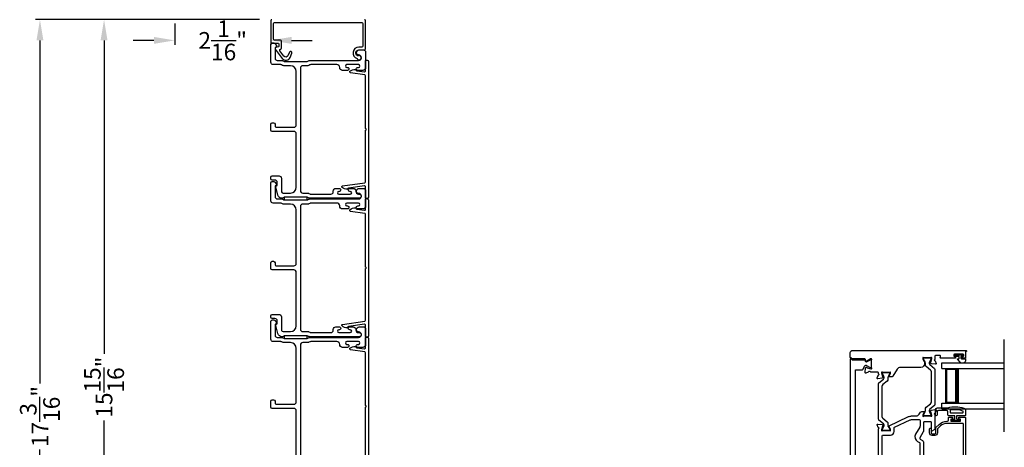
# Model space of a CAD drawing. Extents: x 248 to 401, y -797 to -731.
# Drawn here: x 303 to 325, y -759 to -750 of the extents above; entities that cross this region are included whole.
import ezdxf

# ---------------------------------------------------------------- set-up
doc = ezdxf.new("R2010")
doc.units = 0
doc.header["$LTSCALE"] = 2
doc.header["$MEASUREMENT"] = 0
doc.header["$PDMODE"] = 3
doc.layers.get('0').update_dxf_attribs({"linetype": 'CONTINUOUS'})
doc.layers.get('DEFPOINTS').update_dxf_attribs({"color": 3, "linetype": 'CONTINUOUS'})
doc.layers.add('Dim', color=7, linetype='CONTINUOUS')
doc.styles.get("Standard").update_dxf_attribs({"font": 'arial.ttf'})
doc.dimstyles.new('STANDARD 1.5', dxfattribs={"dimtxt": 0.36, "dimasz": 0.45, "dimexe": 0.09375, "dimexo": 0.27, "dimgap": 0.135, "dimtad": 0, "dimdec": 4, "dimzin": 0, "dimdsep": 46, "dimlunit": 4, "dimtxsty": 'STANDARD', "dimcen": 0, "dimadec": 5, "dimazin": 0, "dimtfac": 1, "dimtdec": 4, "dimtofl": 0, "dimtmove": 0, "dimatfit": 3, "dimfxl": 1, "dimtolj": 1, "dimtzin": 0, "dimarcsym": 0})

# ---------------------------------------------------------------- blocks, each defined once
blk = doc.blocks.new('*D255')
at = {"layer": 'DEFPOINTS', "color": 0, "transparency": 16777216}
for p in [(308.763, -750.04), (305.131, -765.962), (307.274, -765.962)]:
    blk.add_point(p, dxfattribs=at)
at = {"layer": 'Dim', "color": 0, "lineweight": -2, "transparency": 16777216}
for p, q in [((308.493, -750.04), (305.037, -750.04)), ((305.131, -750.49), (305.131, -757.282)), ((305.131, -765.512), (305.131, -758.721)), ((307.004, -765.962), (305.037, -765.962))]:
    blk.add_line(p, q, dxfattribs=at)
at = {"layer": 'Dim', "color": 0, "transparency": 16777216}
for points in [[(305.056, -750.49), (305.206, -750.49), (305.131, -750.04)], [(305.056, -765.512), (305.206, -765.512), (305.131, -765.962)]]:
    blk.add_solid(points, dxfattribs=at)
at = {"layer": 'Dim', "color": 0, "transparency": 16777216, "insert": (305.131, -758.001), "char_height": 0.36, "attachment_point": 5, "rotation": 90}
blk.add_mtext('\\A1;15{\\H1x;\\S15/16;}"', dxfattribs=at)
blk = doc.blocks.new('*D257')
at = {"layer": 'DEFPOINTS', "color": 0, "transparency": 16777216}
for p in [(303.743, -750.04), (308.763, -750.04), (308.969, -767.234)]:
    blk.add_point(p, dxfattribs=at)
at = {"layer": 'Dim', "color": 0, "lineweight": -2, "transparency": 16777216}
for p, q in [((308.493, -750.04), (303.65, -750.04)), ((303.743, -750.49), (303.743, -757.92)), ((303.743, -766.784), (303.743, -759.355)), ((308.699, -767.234), (303.65, -767.234))]:
    blk.add_line(p, q, dxfattribs=at)
at = {"layer": 'Dim', "color": 0, "transparency": 16777216}
for points in [[(303.668, -750.49), (303.818, -750.49), (303.743, -750.04)], [(303.668, -766.784), (303.818, -766.784), (303.743, -767.234)]]:
    blk.add_solid(points, dxfattribs=at)
at = {"layer": 'Dim', "color": 0, "transparency": 16777216, "insert": (303.743, -758.637), "char_height": 0.36, "attachment_point": 5, "rotation": 90}
blk.add_mtext('\\A1;17{\\H1x;\\S3/16;}"', dxfattribs=at)
blk = doc.blocks.new('A$C6E241AF7')
for p, q in [((0, 1), (1.353, 1)), ((0, 0.875), (0, 1)), ((0, 0.875), (1.353, 0.875)), ((0.089, 0.125), (0.089, 0.875)), ((0.089, 0.875), (0.089, 0.875)), ((0.089, 0.875), (0.375, 0.875)), ((0, 0.125), (1.353, 0.125)), ((0, 0), (0, 0.125)), ((0, 0), (1.353, 0)), ((0.375, 0.125), (0.089, 0.125))]:
    blk.add_line(p, q)
for points, const_width in [([(0.089, 0.86), (0.33, 0.86)], 0.03), ([(0.104, 0.14), (0.104, 0.86)], 0.03), ([(0.33, 0.125), (0.33, 0.875)], 0.09), ([(0.089, 0.14), (0.33, 0.14)], 0.03)]:
    blk.add_lwpolyline(points, dxfattribs=dict(const_width=const_width))
blk = doc.blocks.new('*D294')
at = {"layer": 'DEFPOINTS', "color": 0, "transparency": 16777216}
for p in [(306.661, -749.856), (308.739, -749.986), (308.739, -750.489)]:
    blk.add_point(p, dxfattribs=at)
at = {"layer": 'Dim', "color": 0, "lineweight": -2, "transparency": 16777216}
for p, q in [((306.661, -750.126), (306.661, -750.583)), ((308.739, -750.256), (308.739, -750.583)), ((306.211, -750.489), (305.761, -750.489)), ((309.189, -750.489), (309.639, -750.489))]:
    blk.add_line(p, q, dxfattribs=at)
at = {"layer": 'Dim', "color": 0, "transparency": 16777216}
for points in [[(306.211, -750.414), (306.211, -750.564), (306.661, -750.489)], [(309.189, -750.414), (309.189, -750.564), (308.739, -750.489)]]:
    blk.add_solid(points, dxfattribs=at)
at = {"layer": 'Dim', "color": 0, "transparency": 16777216, "insert": (307.7, -750.489), "char_height": 0.36, "attachment_point": 5}
blk.add_mtext('\\A1;2{\\H1x;\\S1/16;}"', dxfattribs=at)

msp = doc.modelspace()

# ---------------------------------------------------------------- linework, layer by layer
msp.add_line((324.61885, -758.9726), (324.61885, -756.9726))
for points in [[(308.76161, -750.04037, 0.41421356), (308.74191, -750.06007), (308.74191, -750.52613, 0.41421356), (308.76161, -750.54583), (308.89241, -750.54583, -0.41421356), (308.91211, -750.56553), (308.91211, -750.62077, -0.33945426), (308.9047, -750.63043), (308.84894, -750.64537, 0.52963741), (308.83806, -750.67662), (308.98852, -750.87899, 0.58535139), (309.16226, -750.85669), (309.19852, -750.76695, 1), (309.14289, -750.74447), (309.11214, -750.82058, -0.58535139), (309.02566, -750.83168), (308.93661, -750.71191, -0.52963741), (308.94732, -750.68112), (308.95751, -750.6784, 0.33945426), (308.97211, -750.65937), (308.97211, -750.50553, 0.41421356), (308.95241, -750.48583), (308.82161, -750.48583, -0.41421356), (308.80191, -750.46613), (308.80191, -750.12007, -0.41421356), (308.82161, -750.10037), (310.71221, -750.10037, -0.41421356), (310.73191, -750.12007), (310.73191, -750.61477, -0.41421356), (310.71221, -750.63447), (310.64353, -750.63447, 0.83141591), (310.60817, -750.88364, -0.17620069), (310.61352, -750.88791, 2.18657805), (310.63424, -750.82306, -0.22606463), (310.61731, -750.82236, -0.7825122), (310.64899, -750.69447), (310.77221, -750.69447, 0.41421356), (310.79191, -750.67477), (310.79191, -750.06007, 0.41421356), (310.77221, -750.04037)], [(310.82692, -753.91697), (310.80192, -753.91697, -0.41421356), (310.79192, -753.90697), (310.79192, -753.65928, 0.45572626), (310.76913, -753.63947), (310.42531, -753.68779, 0.32031653), (310.40424, -753.7078, -0.34092623), (310.39507, -753.71588, -0.20895937), (310.28209, -753.67506, -0.62809854), (310.29307, -753.64074), (310.7747, -753.57305, 0.37388468), (310.79192, -753.55325), (310.79192, -752.43988, -0.29821663), (310.79792, -752.43072, 0.65465367), (310.79792, -752.40322, -0.29821663), (310.79192, -752.39406), (310.79192, -751.25609, 0.37388468), (310.7747, -751.23629), (310.4657, -751.19286, -0.62675199), (310.45467, -751.1586, -0.21395806), (310.57036, -751.11755, -0.34117104), (310.5794, -751.12577, 0.32477446), (310.60054, -751.14617), (310.76913, -751.16987, 0.45572626), (310.79192, -751.15006), (310.79192, -750.92697, -0.41421356), (310.80192, -750.91697), (310.82692, -750.91697, -0.41421356), (310.85692, -750.94697), (310.85692, -753.88697, -0.41421356), (310.82692, -753.91697, -0.41421356), (310.85692, -753.94697)], [(310.82692, -756.91697), (310.80192, -756.91697, -0.41421356), (310.79192, -756.90697), (310.79192, -756.65928, 0.45572626), (310.76913, -756.63947), (310.42531, -756.68779, 0.32031653), (310.40424, -756.7078, -0.34092623), (310.39507, -756.71588, -0.20895937), (310.28209, -756.67506, -0.62809854), (310.29307, -756.64074), (310.7747, -756.57305, 0.37388468), (310.79192, -756.55325), (310.79192, -755.43988, -0.29821663), (310.79792, -755.43072, 0.65465367), (310.79792, -755.40322, -0.29821663), (310.79192, -755.39406), (310.79192, -754.25609, 0.37388468), (310.7747, -754.23629), (310.4657, -754.19286, -0.62675199), (310.45467, -754.1586, -0.21395806), (310.57036, -754.11755, -0.34117104), (310.5794, -754.12577, 0.32477446), (310.60054, -754.14617), (310.76913, -754.16987, 0.45572626), (310.79192, -754.15006), (310.79192, -753.92697, -0.41421356), (310.80192, -753.91697), (310.82692, -753.91697, -0.41421356), (310.85692, -753.94697), (310.85692, -756.88697, -0.41421356), (310.82692, -756.91697, -0.41421356), (310.85692, -756.94697)], [(309.29191, -759.67197), (309.29191, -758.51247, 0.41423184), (309.24192, -758.46247), (308.77191, -758.46247, -0.4140829), (308.74191, -758.43247), (308.74191, -758.30547, -0.4140829), (308.77191, -758.27547), (308.80192, -758.27547, -0.4140829), (308.83192, -758.30547), (308.83192, -758.34247, 0.41424423), (308.86192, -758.37247), (309.24192, -758.37247, 0.41423184), (309.29191, -758.32247), (309.29191, -757.16197, 0.41421004), (309.16691, -757.03697), (309.0212, -757.03697, -0.13158787), (308.9962, -757.03027), (308.98043, -757.02117, 0.13170363), (308.95543, -757.01447), (308.79192, -757.01447, -0.4141634), (308.74191, -756.96447), (308.74191, -756.57529, -0.41408779), (308.77191, -756.54529), (308.80543, -756.54529, -0.23570774), (308.8294, -756.55725), (308.8629, -756.60176, -0.57596404), (308.84941, -756.63363, 0.37799793), (308.83192, -756.65347), (308.83192, -756.87447, 0.41422977), (308.88191, -756.92447), (308.97955, -756.92447, -0.1316692), (309.00454, -756.93117), (309.02031, -756.94027, 0.1316692), (309.04531, -756.94697), (309.51852, -756.94697, 0.13169307), (309.54352, -756.94027), (309.55929, -756.93117, -0.1316692), (309.58428, -756.92447), (310.64192, -756.92447, 0.99998044), (310.64192, -756.80447, -0.31785531), (310.59949, -756.77447, -0.51762083), (310.65606, -756.69447), (310.74192, -756.69447, -0.41423392), (310.79191, -756.74447), (310.79191, -757.07947, -0.4142428), (310.73192, -757.13947), (310.62427, -757.13947, -1.00003159), (310.62427, -757.07447), (310.63704, -757.07447, 0.99998044), (310.63704, -757.01447), (310.38674, -757.01447, 0.99998044), (310.38674, -757.07447), (310.39927, -757.07447, -1.00003159), (310.39927, -757.13947), (310.29162, -757.13947, -0.4142428), (310.23162, -757.07947), (310.23162, -757.07447, 0.41416112), (310.17162, -757.01447), (309.6084, -757.01447, 0.1316923), (309.5834, -757.02117), (309.56764, -757.03027, -0.13159843), (309.54263, -757.03697), (309.43191, -757.03697, 0.41423392), (309.38192, -757.08697), (309.38192, -759.74697, 0.41423111)], [(310.79192, -759.55325), (310.79192, -758.43988, -0.29821663), (310.79792, -758.43072, 0.65465367), (310.79792, -758.40322, -0.29821663), (310.79192, -758.39406), (310.79192, -757.25609, 0.37388468), (310.7747, -757.23629), (310.4657, -757.19286, -0.62675199), (310.45467, -757.1586, -0.21395806), (310.57036, -757.11755, -0.34117104), (310.5794, -757.12577, 0.32477446), (310.60054, -757.14617), (310.76913, -757.16987, 0.45572626), (310.79192, -757.15006), (310.79192, -756.92697, -0.41421356), (310.80192, -756.91697), (310.82692, -756.91697, -0.41421356), (310.85692, -756.94697), (310.85692, -759.88697, -0.41421356)], [(323.78131, -757.36675, -0.41421356), (323.77343, -757.37462), (323.71438, -757.37462, -0.41421356), (323.70257, -757.36281), (323.70257, -757.34707, -0.41421356), (323.71438, -757.33525), (323.73013, -757.33525, 0.41421356), (323.74194, -757.32344), (323.74194, -757.29982, 0.41421356), (323.73013, -757.28801), (323.53721, -757.28801, 0.41421356), (323.5254, -757.29982), (323.5254, -757.32344, 0.41421356), (323.53721, -757.33525), (323.55296, -757.33525, -0.41421356), (323.56477, -757.34707), (323.56477, -757.36281, -0.41421356), (323.55296, -757.37462), (323.24091, -757.37462, -0.57735027), (323.23068, -757.35691), (323.2375, -757.3451, 0.57735027), (323.22045, -757.31557), (323.1317, -757.31557, 0.41421356), (323.11202, -757.33525), (323.11202, -757.40247, 0.79270964), (323.11294, -757.42545, -0.26372467), (323.1218, -757.43301), (323.14202, -757.48855, -0.54861879), (323.12989, -757.50436), (323.03247, -757.49583), (323.01511, -757.47847, -0.57735027), (323.01864, -757.4653), (323.0253, -757.46352, 0.26794919), (323.03087, -757.45795), (323.05218, -757.37842), (323.05218, -757.37054, 0.68850026), (323.03156, -757.36267, -0.21342177), (323.02276, -757.36661), (322.8957, -757.36661, -0.0632542), (322.89373, -757.36636), (322.86517, -757.35898, 0.49031436), (322.85533, -757.36661), (322.85533, -757.38713, 0.13787212), (322.85706, -757.39328), (322.88718, -757.44263, -0.36108942), (322.89908, -757.4467), (322.90113, -757.45006, -0.58105419), (322.89286, -757.46503), (322.89286, -757.49456, -0.41421356), (322.81412, -757.5733), (322.36698, -757.5733, 0.26141256), (322.29977, -757.61102), (322.2084, -757.7607, -0.26141256), (322.1748, -757.77956), (322.11738, -757.77956, -0.5855191), (322.10898, -757.76459), (322.11103, -757.76123, -0.36108851), (322.12293, -757.75716), (322.15305, -757.70781, 0.13786834), (322.15478, -757.70166), (322.15478, -757.68114, 0.49031436), (322.14494, -757.67351), (322.11638, -757.68089, -0.0632542), (322.11441, -757.68114), (321.98735, -757.68114, -0.21342177), (321.97854, -757.6772, 0.68850026), (321.95793, -757.68508), (321.95793, -757.69295), (321.97924, -757.77248, 0.26794919), (321.98481, -757.77805), (321.99146, -757.77983, -0.57735027), (321.99499, -757.79301), (321.97763, -757.81037), (321.88022, -757.81889, -0.54861879), (321.86809, -757.80308), (321.88831, -757.74754, -0.26372467), (321.89717, -757.73998, 0.79270964), (321.89809, -757.717), (321.89809, -757.69732, 0.41421356), (321.8784, -757.67763), (321.73351, -757.67763, -0.26794919), (321.72328, -757.67172, 0.26794919), (321.71305, -757.66582), (321.70517, -757.66582, 0.79279195), (321.68219, -757.66673, -0.26372467), (321.67464, -757.6756), (321.61909, -757.69582, -0.54861864), (321.60329, -757.68369), (321.61181, -757.58627), (321.62917, -757.56891, -0.57735027), (321.64234, -757.57244), (321.64413, -757.5791, 0.26794919), (321.64969, -757.58467), (321.72922, -757.60598), (321.7371, -757.60598, 0.68850026), (321.74497, -757.58536, -0.21342177), (321.74104, -757.57656), (321.74104, -757.4306, -0.0632542), (321.74129, -757.42863), (321.74866, -757.40007, 0.49031436), (321.74104, -757.39023), (321.72052, -757.39023, 0.13787212), (321.71436, -757.39196), (321.6438, -757.43503, -0.58552409), (321.61386, -757.41823), (321.61386, -757.40204, 0.41421356), (321.60205, -757.39023), (321.33313, -757.39023, -0.19891237), (321.32478, -757.38677), (321.30537, -757.36736, 0.19891237), (321.29702, -757.3639), (321.29376, -757.3639, -0.41421356), (321.28195, -757.35209), (321.28195, -757.24864, -0.41421356), (321.32132, -757.20927), (323.79312, -757.20927, -1), (323.79312, -757.22895), (323.78131, -757.22895), (323.78131, -757.36675)], [(321.40006, -759.57573), (321.40006, -757.62463), (321.54674, -757.62463, 0.29147336), (321.56458, -757.61326), (321.59554, -757.54688, -0.29147336), (321.62408, -757.52869), (321.63, -757.52869, -0.13157099), (321.6359, -757.53027), (321.71322, -757.57488, 0.13157099), (321.71716, -757.57594), (321.72529, -757.57594, 0.41421356), (321.74104, -757.56019), (321.74104, -757.42633, 0.41421356), (321.72529, -757.41058), (321.72201, -757.41058, 0.13787212), (321.71176, -757.41346), (321.6438, -757.45494, -0.58552409), (321.61386, -757.43814), (321.61386, -757.42589, 0.41421356), (321.60205, -757.41408), (321.33313, -757.41408, -0.19891237), (321.32199, -757.40947), (321.30374, -757.39122, 0.19891237), (321.29539, -757.38776), (321.29376, -757.38776, 0.41421356), (321.28195, -757.39957), (321.28195, -760.02467, 0.41421356)], [(323.61729, -757.38525), (323.63231, -757.38525, 0.41421356), (323.64431, -757.37325), (323.64431, -757.34725, 0.41421356), (323.63231, -757.33525), (323.55902, -757.33525, -1), (323.55902, -757.29982), (323.71059, -757.29982, -1), (323.71059, -757.33525), (323.69131, -757.33525, 0.41421356), (323.67931, -757.34725), (323.67931, -757.37325, 0.41421356), (323.69131, -757.38525), (323.76531, -757.38525, -0.41421356), (323.78131, -757.40125), (323.78131, -757.41725, -0.69372468), (323.66199, -757.46187), (323.60976, -757.40178, -0.64322161), (323.61729, -757.38525)], [(321.89799, -759.58317), (321.89799, -758.90484, 0.79270113), (321.89707, -758.88186, -0.26372467), (321.8882, -758.8743), (321.86799, -758.81875, -0.54861879), (321.88012, -758.80295), (321.97753, -758.81147), (321.99489, -758.82883, -0.57735027), (321.99136, -758.842), (321.9847, -758.84379, 0.26794919), (321.97914, -758.84936), (321.95783, -758.92889), (321.95783, -758.93676, 0.68850026), (321.97844, -758.94463, -0.21342177), (321.98724, -758.9407), (322.11431, -758.9407, -0.0632542), (322.11627, -758.94095), (322.14483, -758.94832, 0.49031436), (322.15468, -758.9407), (322.15468, -758.92018, 0.13787212), (322.15295, -758.91402), (322.12283, -758.86468, -0.36108942), (322.11093, -758.86061), (322.10888, -758.85725, -0.44732067), (322.11312, -758.8432), (322.54691, -758.64092, -0.10951781), (322.61343, -758.62617), (322.70895, -758.62617, 0.26141256), (322.77616, -758.58846), (322.80171, -758.54661, -0.26141256), (322.83531, -758.52775), (322.89273, -758.52775, -0.585523), (322.90113, -758.54272), (322.89908, -758.54608, -0.36108942), (322.88718, -758.55015), (322.85706, -758.5995, 0.13787212), (322.85533, -758.60565), (322.85533, -758.62617, 0.49031436), (322.86517, -758.6338), (322.89373, -758.62642, -0.0632542), (322.8957, -758.62617), (323.02276, -758.62617, -0.21342177), (323.03156, -758.63011, 0.68850026), (323.05218, -758.62224), (323.05218, -758.61436), (323.03087, -758.53483, 0.26794919), (323.0253, -758.52926), (323.01864, -758.52748, -0.57735027), (323.01511, -758.51431), (323.03247, -758.49695), (323.12989, -758.48842, -0.54861879), (323.14202, -758.50423), (323.1218, -758.55977, -0.26372467), (323.11294, -758.56733, 0.79267832), (323.11202, -758.59031), (323.11202, -758.90854, -0.26794919), (323.10218, -758.92559), (323.05297, -758.954, -0.57735027), (323.04116, -758.94718), (323.04116, -758.77, 0.41421356), (323.02147, -758.75032), (322.88893, -758.75032, 0.41421356), (322.86925, -758.77), (322.86925, -758.95319, -0.1316525), (322.86397, -758.97288), (322.79051, -759.10013, 0.41421356), (322.79771, -759.12702), (322.84956, -759.15695, -0.26794919), (322.86925, -759.19105), (322.86925, -759.52196, 0.41421356)], [(323.16731, -758.60373, -1), (323.12731, -758.60373), (323.12731, -758.50673, -0.41421356), (323.18731, -758.44673), (323.39531, -758.44673, -0.14693812), (323.74034, -758.45743, -0.32253718), (323.78131, -758.51433), (323.78131, -758.60173, -0.41421356), (323.76131, -758.62173), (323.58431, -758.62173), (323.58431, -758.67973, 0.41421356), (323.59631, -758.69173), (323.64831, -758.69173, -0.41421356), (323.66031, -758.70373), (323.66031, -758.71473, -0.41421356), (323.64831, -758.72673), (323.48531, -758.72673, -0.41421356), (323.47331, -758.71473), (323.47331, -758.70373, -0.41421356), (323.48531, -758.69173), (323.53731, -758.69173, 0.41421356), (323.54931, -758.67973), (323.54931, -758.62173), (323.41531, -758.62173, -0.41421356), (323.39531, -758.60173), (323.39531, -758.53673, 0.41421356), (323.36531, -758.50673), (323.19731, -758.50673, 0.41421356), (323.16731, -758.53673), (323.16731, -758.60373)], [(323.73406, -759.55788), (323.73406, -758.80591, 0.41421356), (323.71438, -758.78622), (323.37539, -758.78622, 0.19891237), (323.23898, -758.84273), (323.17558, -758.90612, 0.19891237), (323.16981, -758.92004), (323.16981, -758.99241, -0.41421356), (323.1147, -759.04753), (323.05645, -759.04753, -0.41421356), (323.00133, -758.99241), (323.00133, -758.90425, -1), (323.03676, -758.90425), (323.03676, -758.99241, 0.41421356), (323.05645, -759.01209), (323.1147, -759.01209, 0.41421356), (323.13438, -758.99241), (323.13438, -758.88866, -0.19891237), (323.14015, -758.87474), (323.20557, -758.80932, -0.19891237), (323.37539, -758.73898), (323.38958, -758.73898, 0.41421356), (323.40926, -758.71929), (323.40926, -758.66418, -0.41421356), (323.42107, -758.65236), (323.48997, -758.65236, -0.41421356), (323.49784, -758.66024), (323.49784, -758.68386, -0.41421356), (323.48997, -758.69173), (323.46832, -758.69173, 0.41421356), (323.46044, -758.69961), (323.46044, -758.7311, 0.41421356), (323.46832, -758.73898), (323.66517, -758.73898, 0.41421356), (323.67304, -758.7311), (323.67304, -758.69961, 0.41421356), (323.66517, -758.69173), (323.64351, -758.69173, -0.41421356), (323.63564, -758.68386), (323.63564, -758.66024, -0.41421356), (323.64351, -758.65236), (323.7695, -758.65236, -0.41421356), (323.78131, -758.66418), (323.78131, -759.613, -0.41421356)]]:
    msp.add_lwpolyline(points, format="xyb")
for points in [[(309.54263, -753.79697, -0.13160561), (309.56764, -753.80367), (309.5834, -753.81277, 0.13169947), (309.6084, -753.81947), (310.04202, -753.81947, 0.4142586), (310.09202, -753.76947), (310.09202, -753.75447, -0.41424082), (310.15202, -753.69447), (310.22453, -753.69447, -1.00002933), (310.22453, -753.75947), (310.21202, -753.75947, 0.99998167), (310.21202, -753.81947), (310.46202, -753.81947, 0.99998167), (310.46202, -753.75947), (310.44951, -753.75947, -1.00002933), (310.44951, -753.69447), (310.52202, -753.69447, -0.42646389), (310.58197, -753.75697, 0.426487), (310.64192, -753.81947), (310.65191, -753.81947, -0.99998126), (310.65191, -753.90947), (309.58428, -753.90947, -0.13167235), (309.55929, -753.90277), (309.54352, -753.89367, 0.13169698), (309.51852, -753.88697), (309.04531, -753.88697, 0.13166966), (309.02031, -753.89367), (308.99309, -753.90939), (308.98223, -753.90939, -0.33946118), (308.8953, -753.84268), (308.8476, -753.66465, -0.44127589), (308.86353, -753.63976, 0.36508413), (308.88014, -753.62005), (308.88014, -753.56547, 0.41425934), (308.83013, -753.51547), (308.77191, -753.51547, -0.41408535), (308.74191, -753.48547), (308.74191, -753.45547, -0.41408535), (308.77191, -753.42547), (308.92014, -753.42547, -0.41423184), (308.97013, -753.47547), (308.97013, -753.75019, 0.49083612), (309.03272, -753.79858, -0.06372385), (309.04531, -753.79697), (309.16691, -753.79697, 0.41421059), (309.29191, -753.67197), (309.29191, -752.51247, 0.41423184), (309.24192, -752.46247), (308.77191, -752.46247, -0.4140829), (308.74191, -752.43247), (308.74191, -752.30547, -0.4140829), (308.77191, -752.27547), (308.80192, -752.27547, -0.4140829), (308.83192, -752.30547), (308.83192, -752.34247, 0.41424423), (308.86192, -752.37247), (309.24192, -752.37247, 0.41423184), (309.29191, -752.32247), (309.29191, -751.16197, 0.41421004), (309.16691, -751.03697), (309.0212, -751.03697, -0.13158787), (308.9962, -751.03027), (308.98043, -751.02117, 0.13170363), (308.95543, -751.01447), (308.79192, -751.01447, -0.4141634), (308.74191, -750.96447), (308.74191, -750.57529, -0.41408779), (308.77191, -750.54529), (308.80543, -750.54529, -0.23570774), (308.8294, -750.55725), (308.8629, -750.60176, -0.57596404), (308.84941, -750.63363, 0.37799793), (308.83192, -750.65347), (308.83192, -750.87447, 0.41422977), (308.88191, -750.92447), (308.97955, -750.92447, -0.1316692), (309.00454, -750.93117), (309.02031, -750.94027, 0.1316692), (309.04531, -750.94697), (309.51852, -750.94697, 0.13169307), (309.54352, -750.94027), (309.55929, -750.93117, -0.1316692), (309.58428, -750.92447), (310.64192, -750.92447, 0.99998044), (310.64192, -750.80447, -0.31785531), (310.59949, -750.77447, -0.51762083), (310.65606, -750.69447), (310.74192, -750.69447, -0.41423392), (310.79191, -750.74447), (310.79191, -751.07947, -0.4142428), (310.73192, -751.13947), (310.62427, -751.13947, -1.00003159), (310.62427, -751.07447), (310.63704, -751.07447, 0.99998044), (310.63704, -751.01447), (310.38674, -751.01447, 0.99998044), (310.38674, -751.07447), (310.39927, -751.07447, -1.00003159), (310.39927, -751.13947), (310.29162, -751.13947, -0.4142428), (310.23162, -751.07947), (310.23162, -751.07447, 0.41416112), (310.17162, -751.01447), (309.6084, -751.01447, 0.1316923), (309.5834, -751.02117), (309.56764, -751.03027, -0.13159843), (309.54263, -751.03697), (309.43191, -751.03697, 0.41423392), (309.38192, -751.08697), (309.38192, -753.74697, 0.41423111), (309.43191, -753.79697)], [(309.54263, -756.79697, -0.13160561), (309.56764, -756.80367), (309.5834, -756.81277, 0.13169947), (309.6084, -756.81947), (310.04202, -756.81947, 0.4142586), (310.09202, -756.76947), (310.09202, -756.75447, -0.41424082), (310.15202, -756.69447), (310.22453, -756.69447, -1.00002933), (310.22453, -756.75947), (310.21202, -756.75947, 0.99998167), (310.21202, -756.81947), (310.46202, -756.81947, 0.99998167), (310.46202, -756.75947), (310.44951, -756.75947, -1.00002933), (310.44951, -756.69447), (310.52202, -756.69447, -0.42646389), (310.58197, -756.75697, 0.426487), (310.64192, -756.81947), (310.65191, -756.81947, -0.99998126), (310.65191, -756.90947), (309.58428, -756.90947, -0.13167235), (309.55929, -756.90277), (309.54352, -756.89367, 0.13169698), (309.51852, -756.88697), (309.04531, -756.88697, 0.13166966), (309.02031, -756.89367), (308.99309, -756.90939), (308.98223, -756.90939, -0.33946118), (308.8953, -756.84268), (308.8476, -756.66465, -0.44127589), (308.86353, -756.63976, 0.36508413), (308.88014, -756.62005), (308.88014, -756.56547, 0.41425934), (308.83013, -756.51547), (308.77191, -756.51547, -0.41408535), (308.74191, -756.48547), (308.74191, -756.45547, -0.41408535), (308.77191, -756.42547), (308.92014, -756.42547, -0.41423184), (308.97013, -756.47547), (308.97013, -756.75019, 0.49083612), (309.03272, -756.79858, -0.06372385), (309.04531, -756.79697), (309.16691, -756.79697, 0.41421059), (309.29191, -756.67197), (309.29191, -755.51247, 0.41423184), (309.24192, -755.46247), (308.77191, -755.46247, -0.4140829), (308.74191, -755.43247), (308.74191, -755.30547, -0.4140829), (308.77191, -755.27547), (308.80192, -755.27547, -0.4140829), (308.83192, -755.30547), (308.83192, -755.34247, 0.41424423), (308.86192, -755.37247), (309.24192, -755.37247, 0.41423184), (309.29191, -755.32247), (309.29191, -754.16197, 0.41421004), (309.16691, -754.03697), (309.0212, -754.03697, -0.13158787), (308.9962, -754.03027), (308.98043, -754.02117, 0.13170363), (308.95543, -754.01447), (308.79192, -754.01447, -0.4141634), (308.74191, -753.96447), (308.74191, -753.57529, -0.41408779), (308.77191, -753.54529), (308.80543, -753.54529, -0.23570774), (308.8294, -753.55725), (308.8629, -753.60176, -0.57596404), (308.84941, -753.63363, 0.37799793), (308.83192, -753.65347), (308.83192, -753.87447, 0.41422977), (308.88191, -753.92447), (308.97955, -753.92447, -0.1316692), (309.00454, -753.93117), (309.02031, -753.94027, 0.1316692), (309.04531, -753.94697), (309.51852, -753.94697, 0.13169307), (309.54352, -753.94027), (309.55929, -753.93117, -0.1316692), (309.58428, -753.92447), (310.64192, -753.92447, 0.99998044), (310.64192, -753.80447, -0.31785531), (310.59949, -753.77447, -0.51762083), (310.65606, -753.69447), (310.74192, -753.69447, -0.41423392), (310.79191, -753.74447), (310.79191, -754.07947, -0.4142428), (310.73192, -754.13947), (310.62427, -754.13947, -1.00003159), (310.62427, -754.07447), (310.63704, -754.07447, 0.99998044), (310.63704, -754.01447), (310.38674, -754.01447, 0.99998044), (310.38674, -754.07447), (310.39927, -754.07447, -1.00003159), (310.39927, -754.13947), (310.29162, -754.13947, -0.4142428), (310.23162, -754.07947), (310.23162, -754.07447, 0.41416112), (310.17162, -754.01447), (309.6084, -754.01447, 0.1316923), (309.5834, -754.02117), (309.56764, -754.03027, -0.13159843), (309.54263, -754.03697), (309.43191, -754.03697, 0.41423392), (309.38192, -754.08697), (309.38192, -756.74697, 0.41423111), (309.43191, -756.79697)], [(322.90964, -757.48024, 0.1316525), (322.90331, -757.45662), (322.86739, -757.3944, -0.1316525), (322.86633, -757.39046), (322.86633, -757.38259, -0.41421356), (322.88208, -757.36684), (323.01593, -757.36684, -0.41421356), (323.03168, -757.38259), (323.03168, -757.39046, -0.13131124), (323.03067, -757.39426), (322.99634, -757.4539, 0.36658282), (323.0073, -757.51398), (323.10483, -757.59408, -0.22446656), (323.11202, -757.60929), (323.11202, -758.38372, -0.22446656), (323.10483, -758.39893), (323.0073, -758.47903, 0.36658282), (322.99634, -758.53911), (323.03067, -758.59875, -0.13131124), (323.03168, -758.60255), (323.03168, -758.61042, -0.41421356), (323.01593, -758.62617), (322.88208, -758.62617, -0.41421356), (322.86633, -758.61042), (322.86633, -758.60255, -0.1316525), (322.86739, -758.59861), (322.90331, -758.53639, 0.1316525), (322.90964, -758.51277), (322.90964, -758.47497, -0.22446656), (322.9269, -758.43846), (323.02214, -758.36024, 0.22446656), (323.03931, -758.32393), (323.03931, -757.66908, 0.22446656), (323.02214, -757.63277), (322.9269, -757.55455, -0.22446656), (322.90964, -757.51804)], [(322.00271, -757.82851, 0.36658282), (322.01367, -757.76843), (321.97934, -757.70879, -0.13131124), (321.97832, -757.70498), (321.97832, -757.69711, -0.41421356), (321.99407, -757.68136), (322.12792, -757.68136, -0.41421356), (322.14367, -757.69711), (322.14367, -757.70498, -0.1316525), (322.14261, -757.70892), (322.10669, -757.77114, 0.1316525), (322.10036, -757.79476), (322.10036, -757.83257, -0.22446656), (322.0831, -757.86908), (321.98786, -757.9473, 0.22446656), (321.9707, -757.98361), (321.9707, -758.63845, 0.22446656), (321.98786, -758.67476), (322.0831, -758.75298, -0.22446656), (322.10036, -758.78949), (322.10036, -758.8273, 0.1316525), (322.10669, -758.85092), (322.14261, -758.91314, -0.1316525), (322.14367, -758.91708), (322.14367, -758.92495, -0.41421356), (322.12792, -758.9407), (321.99407, -758.9407, -0.41421356), (321.97832, -758.92495), (321.97832, -758.91708, -0.13131124), (321.97934, -758.91328), (322.01367, -758.85363, 0.36658282), (322.00271, -758.79355), (321.90518, -758.71346, -0.22446656), (321.89799, -758.69825), (321.89799, -757.92382, -0.22446656), (321.90518, -757.9086)], [(323.71331, -758.56173), (323.46331, -758.56173, -0.41421356), (323.45531, -758.55373), (323.45531, -758.50156, -0.36703647), (323.462, -758.49367, -0.11948666), (323.71576, -758.51251, -0.3255227), (323.72131, -758.52013), (323.72131, -758.55373, -0.41421356)], [(321.99652, -759.56529, -0.41421356), (321.97683, -759.54561), (321.97683, -759.05908, -0.41421356), (321.99652, -759.0394), (322.15466, -759.0394, 0.41421356), (322.2334, -758.96066), (322.2334, -758.8868, -0.29147342), (322.24476, -758.86896), (322.58028, -758.7125, -0.10951781), (322.61343, -758.70515), (322.77462, -758.70515, -0.41421356), (322.7943, -758.72484), (322.7943, -758.84678, -0.1316525), (322.78903, -758.86646), (322.69989, -759.02085, 0.41421356), (322.74312, -759.18219), (322.78066, -759.20387, -0.26794919), (322.7905, -759.22092), (322.7905, -759.54561, -0.41421356), (322.77082, -759.56529)]]:
    msp.add_lwpolyline(points, format="xyb", close=True)
for points in [[(309.52852, -753.88697), (309.02852, -753.88697), (309.02852, -753.94697), (309.52852, -753.94697)], [(309.52852, -756.88697), (309.02852, -756.88697), (309.02852, -756.94697), (309.52852, -756.94697)]]:
    msp.add_lwpolyline(points, close=True)

# ---------------------------------------------------------------- block references
msp.add_blockref('A$C6E241AF7', (323.26581, -758.4726))

# ---------------------------------------------------------------- dimensions: what is measured, and where the dimension line sits
at = {"layer": 'Dim'}
dim = msp.add_linear_dim(base=(308.73863, -750.48921), p1=(306.66104, -749.85578), p2=(308.73863, -749.98574), dimstyle='STANDARD 1.5', override={"dimpost": '\\X'}, dxfattribs=at)
dim.commit()
dim.dimension.update_dxf_attribs({"geometry": '*D294', "text_midpoint": (307.69983, -750.48921), "dimtype": 160})
for base, p1, p2, picture, middle in [((303.74349, -750.0404), (308.96891, -767.23447), (308.76289, -750.0404), '*D257', (303.74349, -758.63743)), ((305.13096, -765.96247), (308.76289, -750.0404), (307.27441, -765.96247), '*D255', (305.13096, -758.00143))]:
    dim = msp.add_linear_dim(base=base, p1=p1, p2=p2, angle=90, dimstyle='STANDARD 1.5', override={"dimlunit": 5, "dimpost": '"'}, dxfattribs=at)
    dim.commit()
    dim.dimension.update_dxf_attribs({"geometry": picture, "text_midpoint": middle})

doc.saveas('drawing.dxf')
